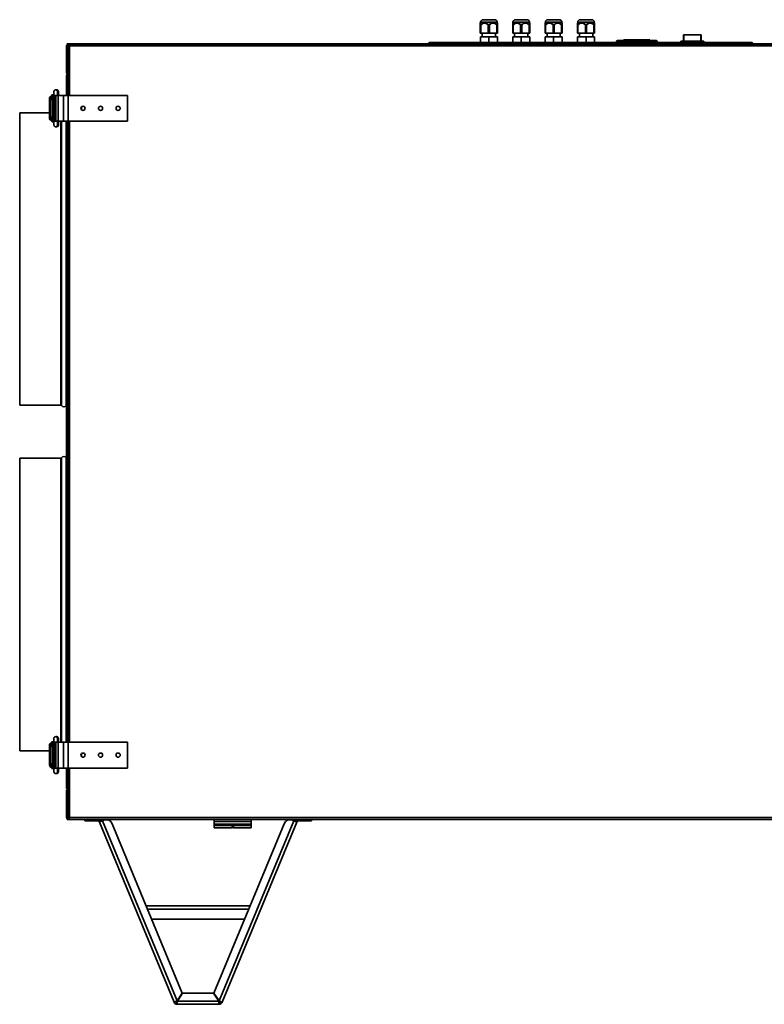
# Model space of a CAD drawing. Units: millimetres. Extents: x -433 to 5252, y -228 to 3135.
# Drawn here: x 944 to 1749, y 914 to 1980 of the extents above; entities that cross this region are included whole.
import ezdxf

# ---------------------------------------------------------------- set-up
doc = ezdxf.new("R2010")
doc.units = ezdxf.units.MM
doc.header["$LTSCALE"] = 10

msp = doc.modelspace()

# ---------------------------------------------------------------- linework, layer by layer
at = {"color": 7, "linetype": 'Continuous', "lineweight": 35}
for p, q in [((1442.4, 1976.9), (1442.1, 1976.2)), ((1442.7, 1974.2), (1442.1, 1974.2)), ((1442.1, 1965.4), (1442.1, 1974.2)), ((1442.4, 1977), (1442.4, 1976.9)), ((1460.3, 1976.9), (1442.4, 1976.9)), ((1442.7, 1974.2), (1442.7, 1965.4)), ((1457.5, 1979.8), (1445.2, 1979.8)), ((1452, 1974.2), (1450.7, 1974.2)), ((1450.7, 1965.4), (1450.7, 1974.2)), ((1452, 1974.2), (1452, 1965.4)), ((1460.7, 1974.2), (1460, 1974.2)), ((1460, 1965.4), (1460, 1974.2)), ((1460.3, 1976.9), (1460.3, 1977)), ((1460.7, 1976.2), (1460.3, 1976.9)), ((1460.7, 1974.2), (1460.7, 1965.4)), ((1477.4, 1976.9), (1477.1, 1976.2)), ((1477.7, 1974.2), (1477.1, 1974.2)), ((1477.1, 1965.4), (1477.1, 1974.2)), ((1477.4, 1977), (1477.4, 1976.9)), ((1495.3, 1976.9), (1477.4, 1976.9)), ((1477.7, 1974.2), (1477.7, 1965.4)), ((1492.5, 1979.8), (1480.2, 1979.8)), ((1485.7, 1965.4), (1485.7, 1974.2)), ((1487, 1974.2), (1485.7, 1974.2)), ((1487, 1974.2), (1487, 1965.4)), ((1495, 1965.4), (1495, 1974.2)), ((1495.7, 1974.2), (1495, 1974.2)), ((1495.3, 1976.9), (1495.3, 1977)), ((1495.7, 1976.2), (1495.3, 1976.9)), ((1495.7, 1974.2), (1495.7, 1965.4)), ((1512.4, 1976.9), (1512.1, 1976.2)), ((1512.7, 1974.2), (1512.1, 1974.2)), ((1512.1, 1965.4), (1512.1, 1974.2)), ((1512.4, 1977), (1512.4, 1976.9)), ((1530.3, 1976.9), (1512.4, 1976.9)), ((1512.7, 1974.2), (1512.7, 1965.4)), ((1527.5, 1979.8), (1515.2, 1979.8)), ((1522, 1974.2), (1520.7, 1974.2)), ((1520.7, 1965.4), (1520.7, 1974.2)), ((1522, 1974.2), (1522, 1965.4)), ((1530, 1965.4), (1530, 1974.2)), ((1530.7, 1974.2), (1530, 1974.2)), ((1530.3, 1976.9), (1530.3, 1977)), ((1530.7, 1976.2), (1530.3, 1976.9)), ((1530.7, 1974.2), (1530.7, 1965.4)), ((1547.4, 1976.9), (1547.1, 1976.2)), ((1547.7, 1974.2), (1547.1, 1974.2)), ((1547.1, 1965.4), (1547.1, 1974.2)), ((1547.4, 1977), (1547.4, 1976.9)), ((1565.3, 1976.9), (1547.4, 1976.9)), ((1547.7, 1974.2), (1547.7, 1965.4)), ((1562.5, 1979.8), (1550.2, 1979.8)), ((1555.7, 1965.4), (1555.7, 1974.2)), ((1557, 1974.2), (1555.7, 1974.2)), ((1557, 1974.2), (1557, 1965.4)), ((1565, 1965.4), (1565, 1974.2)), ((1565.7, 1974.2), (1565, 1974.2)), ((1565.3, 1976.9), (1565.3, 1977)), ((1565.7, 1976.2), (1565.3, 1976.9)), ((1565.7, 1974.2), (1565.7, 1965.4)), ((1442.7, 1965.4), (1442.1, 1965.4)), ((1442.2, 1961.1), (1442.2, 1955.2)), ((1442.2, 1961.1), (1451.4, 1961.1)), ((1450.7, 1965.4), (1442.7, 1965.4)), ((1444.2, 1965.4), (1444.2, 1961.1)), ((1452, 1965.4), (1450.7, 1965.4)), ((1451.4, 1961.1), (1451.4, 1955.2)), ((1451.4, 1961.1), (1460.5, 1961.1)), ((1460, 1965.4), (1452, 1965.4)), ((1458.6, 1961.1), (1458.6, 1965.4)), ((1460.7, 1965.4), (1460, 1965.4)), ((1460.5, 1961.1), (1460.5, 1955.2)), ((1477.7, 1965.4), (1477.1, 1965.4)), ((1477.2, 1961.1), (1477.2, 1955.2)), ((1477.2, 1961.1), (1486.4, 1961.1)), ((1485.7, 1965.4), (1477.7, 1965.4)), ((1479.2, 1965.4), (1479.2, 1961.1)), ((1487, 1965.4), (1485.7, 1965.4)), ((1486.4, 1961.1), (1486.4, 1955.2)), ((1486.4, 1961.1), (1495.5, 1961.1)), ((1495, 1965.4), (1487, 1965.4)), ((1493.6, 1961.1), (1493.6, 1965.4)), ((1495.7, 1965.4), (1495, 1965.4)), ((1495.5, 1961.1), (1495.5, 1955.2)), ((1512.7, 1965.4), (1512.1, 1965.4)), ((1512.2, 1961.1), (1512.2, 1955.2)), ((1512.2, 1961.1), (1521.4, 1961.1)), ((1520.7, 1965.4), (1512.7, 1965.4)), ((1514.2, 1965.4), (1514.2, 1961.1)), ((1522, 1965.4), (1520.7, 1965.4)), ((1521.4, 1961.1), (1521.4, 1955.2)), ((1521.4, 1961.1), (1530.5, 1961.1)), ((1530, 1965.4), (1522, 1965.4)), ((1528.6, 1961.1), (1528.6, 1965.4)), ((1530.7, 1965.4), (1530, 1965.4)), ((1530.5, 1961.1), (1530.5, 1955.2)), ((1547.7, 1965.4), (1547.1, 1965.4)), ((1547.2, 1961.1), (1547.2, 1955.2)), ((1547.2, 1961.1), (1556.4, 1961.1)), ((1555.7, 1965.4), (1547.7, 1965.4)), ((1549.2, 1965.4), (1549.2, 1961.1)), ((1557, 1965.4), (1555.7, 1965.4)), ((1556.4, 1961.1), (1556.4, 1955.2)), ((1556.4, 1961.1), (1565.5, 1961.1)), ((1565, 1965.4), (1557, 1965.4)), ((1563.6, 1961.1), (1563.6, 1965.4)), ((1565.7, 1965.4), (1565, 1965.4)), ((1565.5, 1961.1), (1565.5, 1955.2)), ((1661.9, 1963.2), (1661.9, 1963.2)), ((1680.7, 1963.4), (1662.1, 1963.4)), ((1662.1, 1963.3), (1680.7, 1963.3)), ((1680.9, 1963.2), (1680.9, 1963.2)), ((995.1, 1950.9), (994.4, 1950.9)), ((994.4, 1950.9), (994.4, 1922.9)), ((995.1, 1922.9), (995.1, 1950.9)), ((995.4, 1952.9), (995.4, 1953.6)), ((995.4, 1953.6), (998.4, 1953.6)), ((996.4, 1952.9), (995.4, 1952.9)), ((995.4, 1950.9), (995.4, 1922.9)), ((995.9, 1952.4), (995.9, 1897.9)), ((995.9, 1952.4), (996.6, 1952.4)), ((996.4, 1952.9), (996.4, 1952.8)), ((996.7, 1952.9), (996.4, 1952.9)), ((996.7, 1952.9), (996.9, 1952.9)), ((996.9, 1953.4), (996.9, 1952.7)), ((2171.9, 1953.4), (996.9, 1953.4)), ((2170.9, 1951.4), (997.9, 1951.4)), ((998.4, 1953.6), (998.4, 1953.4)), ((998.4, 1953.6), (2170.4, 1953.6)), ((1387.1, 1955.1), (1735.6, 1955.1)), ((1387.1, 1954.4), (1387.1, 1955.1)), ((1387.1, 1954.3), (1387.1, 1953.6)), ((1387.3, 1954.3), (1387.1, 1954.3)), ((1439.7, 1955.2), (1439.7, 1955.1)), ((1463.1, 1955.2), (1439.7, 1955.2)), ((1463.1, 1955.1), (1463.1, 1955.2)), ((1474.7, 1955.2), (1474.7, 1955.1)), ((1498.1, 1955.2), (1474.7, 1955.2)), ((1498.1, 1955.1), (1498.1, 1955.2)), ((1509.7, 1955.2), (1509.7, 1955.1)), ((1533.1, 1955.2), (1509.7, 1955.2)), ((1533.1, 1955.1), (1533.1, 1955.2)), ((1544.7, 1955.2), (1544.7, 1955.1)), ((1568.1, 1955.2), (1544.7, 1955.2)), ((1568.1, 1955.1), (1568.1, 1955.2)), ((1589.5, 1956.2), (1589.5, 1955.1)), ((1592.6, 1956.2), (1589.6, 1956.2)), ((1590.5, 1957.2), (1590.6, 1957.2)), ((1590.6, 1957.2), (1593.5, 1957.2)), ((1596.9, 1956.2), (1592.6, 1956.2)), ((1593.5, 1957.2), (1596.9, 1957.2)), ((1596.9, 1956.2), (1596.9, 1957.2)), ((1596.9, 1957.2), (1625.8, 1957.2)), ((1625.8, 1956.2), (1596.9, 1956.2)), ((1599.4, 1957.7), (1597.4, 1957.7)), ((1597.4, 1957.7), (1597.4, 1957.2)), ((1597.9, 1958.2), (1599.4, 1958.2)), ((1599.4, 1957.7), (1599.4, 1958.2)), ((1599.4, 1958.2), (1623.4, 1958.2)), ((1623.4, 1957.7), (1599.4, 1957.7)), ((1599.4, 1957.7), (1599.4, 1957.2)), ((1623.4, 1957.7), (1623.4, 1958.2)), ((1623.4, 1958.2), (1624.9, 1958.2)), ((1623.4, 1957.7), (1623.4, 1957.2)), ((1625.4, 1957.7), (1623.4, 1957.7)), ((1625.4, 1957.7), (1625.4, 1957.2)), ((1625.8, 1956.2), (1625.8, 1957.2)), ((1625.8, 1957.2), (1629.2, 1957.2)), ((1630.2, 1956.2), (1625.8, 1956.2)), ((1629.2, 1957.2), (1632.2, 1957.2)), ((1633.1, 1956.2), (1630.2, 1956.2)), ((1632.2, 1957.2), (1632.2, 1957.2)), ((1633.2, 1955.1), (1633.2, 1956.2)), ((1658.9, 1956.6), (1658.9, 1955.1)), ((1658.9, 1956.6), (1683.9, 1956.6)), ((1683.9, 1956.6), (1683.9, 1955.1)), ((1735.6, 1954.3), (1735.4, 1954.3)), ((1735.6, 1954.4), (1735.6, 1955.1)), ((1735.6, 1954.3), (1735.6, 1953.6)), ((994.4, 1922.9), (995.1, 1922.9)), ((994.4, 1919.9), (994.4, 1918.9)), ((994.4, 1919.9), (994.7, 1919.9)), ((994.4, 1897.9), (994.4, 1918.9)), ((995.4, 1922.9), (995.4, 1922.1)), ((995.4, 1921.2), (995.4, 1920.9)), ((995.9, 1920.9), (995.4, 1920.9)), ((995.4, 1920.9), (995.4, 1920.6)), ((995.4, 1919.7), (995.4, 1919.6)), ((977.6, 1896.9), (977.6, 1895.4)), ((977.6, 1896.9), (978.5, 1896.9)), ((978.5, 1896.9), (978.5, 1895.4)), ((980.8, 1896.9), (978.5, 1896.9)), ((978.8, 1898.2), (978.8, 1897.6)), ((980.8, 1898.4), (979, 1898.4)), ((980.8, 1897.4), (979, 1897.4)), ((980.8, 1897.9), (980.8, 1869.9)), ((981.3, 1897.9), (981.3, 1869.9)), ((983.2, 1897.9), (981.3, 1897.9)), ((983, 1903.9), (982.9, 1903.9)), ((983.8, 1903.9), (983, 1903.9)), ((983.2, 1897.9), (983.2, 1869.9)), ((985.4, 1897.9), (983.2, 1897.9)), ((985.4, 1897.9), (985.4, 1869.9)), ((991.4, 1897.9), (985.4, 1897.9)), ((991.4, 1897.9), (991.4, 1869.9)), ((996.5, 1897.9), (991.4, 1897.9)), ((996.5, 1897.9), (996.5, 1869.9)), ((1060.4, 1897.9), (996.5, 1897.9)), ((1060.4, 1897.9), (1060.4, 1869.9)), ((976.2, 1894.9), (976.2, 1872.9)), ((977.4, 1894.9), (977.4, 1893.4)), ((978.4, 1894.9), (977.4, 1894.9)), ((977.4, 1893.4), (978.4, 1893.4)), ((978.5, 1895.4), (977.6, 1895.4)), ((977.7, 1893.4), (977.7, 1874.4)), ((978.4, 1894.9), (978.4, 1893.4)), ((978.4, 1894.9), (980.8, 1894.9)), ((978.4, 1893.4), (980.8, 1893.4)), ((980.8, 1895.4), (978.5, 1895.4)), ((979.8, 1895.4), (979.8, 1894.9)), ((979.8, 1893.4), (979.8, 1874.4)), ((976.2, 1879.1), (944, 1879.1)), ((944, 1879.1), (944, 1562.7)), ((1010.9, 1885.6), (1010.9, 1882.2)), ((977.4, 1874.4), (977.4, 1872.9)), ((978.4, 1874.4), (977.4, 1874.4)), ((978.4, 1872.9), (977.4, 1872.9)), ((977.6, 1872.4), (977.6, 1870.9)), ((977.6, 1872.4), (978.5, 1872.4)), ((978.5, 1870.9), (977.6, 1870.9)), ((978.4, 1872.9), (978.4, 1874.4)), ((980.8, 1874.4), (978.4, 1874.4)), ((980.8, 1872.9), (978.4, 1872.9)), ((978.5, 1872.4), (978.5, 1870.9)), ((978.5, 1872.4), (980.8, 1872.4)), ((978.5, 1870.9), (980.8, 1870.9)), ((978.8, 1870.2), (978.8, 1869.6)), ((980.8, 1870.4), (979, 1870.4)), ((980.8, 1869.4), (979, 1869.4)), ((979.8, 1872.9), (979.8, 1872.4)), ((983.2, 1869.9), (981.3, 1869.9)), ((985.4, 1869.9), (983.2, 1869.9)), ((991.4, 1869.9), (985.4, 1869.9)), ((996.5, 1869.9), (991.4, 1869.9)), ((994.4, 1197.9), (994.4, 1869.9)), ((995.9, 1869.9), (995.9, 1197.9)), ((1060.4, 1869.9), (996.5, 1869.9)), ((983, 1863.9), (982.9, 1863.9)), ((983, 1863.9), (983.8, 1863.9)), ((983.9, 1863.9), (983.8, 1863.9)), ((944, 1562.7), (988.4, 1562.7)), ((988.4, 1505.1), (944, 1505.1)), ((944, 1505.1), (944, 1188.7)), ((976.2, 1194.9), (976.2, 1172.9)), ((977.4, 1194.9), (977.4, 1193.4)), ((978.4, 1194.9), (977.4, 1194.9)), ((977.6, 1196.9), (977.6, 1195.4)), ((977.6, 1196.9), (978.5, 1196.9)), ((978.5, 1195.4), (977.6, 1195.4)), ((978.4, 1194.9), (978.4, 1193.4)), ((978.4, 1194.9), (980.8, 1194.9)), ((978.5, 1196.9), (978.5, 1195.4)), ((980.8, 1196.9), (978.5, 1196.9)), ((980.8, 1195.4), (978.5, 1195.4)), ((978.8, 1198.2), (978.8, 1197.6)), ((980.8, 1198.4), (979, 1198.4)), ((980.8, 1197.4), (979, 1197.4)), ((979.8, 1195.4), (979.8, 1194.9)), ((980.8, 1197.9), (980.8, 1169.9)), ((981.3, 1197.9), (981.3, 1169.9)), ((983.2, 1197.9), (981.3, 1197.9)), ((983, 1203.9), (982.9, 1203.9)), ((983.8, 1203.9), (983, 1203.9)), ((983.2, 1197.9), (983.2, 1169.9)), ((985.4, 1197.9), (983.2, 1197.9)), ((985.4, 1197.9), (985.4, 1169.9)), ((991.4, 1197.9), (985.4, 1197.9)), ((991.4, 1197.9), (991.4, 1169.9)), ((996.5, 1197.9), (991.4, 1197.9)), ((996.5, 1197.9), (996.5, 1169.9)), ((1060.4, 1197.9), (996.5, 1197.9)), ((1060.4, 1197.9), (1060.4, 1169.9)), ((944, 1188.7), (976.2, 1188.7)), ((977.4, 1193.4), (978.4, 1193.4)), ((977.7, 1193.4), (977.7, 1174.4)), ((978.4, 1193.4), (980.8, 1193.4)), ((979.8, 1193.4), (979.8, 1174.4)), ((1010.9, 1185.6), (1010.9, 1182.2)), ((977.4, 1174.4), (977.4, 1172.9)), ((978.4, 1174.4), (977.4, 1174.4)), ((978.4, 1172.9), (977.4, 1172.9)), ((977.6, 1172.4), (977.6, 1170.9)), ((977.6, 1172.4), (978.5, 1172.4)), ((978.4, 1172.9), (978.4, 1174.4)), ((980.8, 1174.4), (978.4, 1174.4)), ((980.8, 1172.9), (978.4, 1172.9)), ((978.5, 1172.4), (978.5, 1170.9)), ((978.5, 1172.4), (980.8, 1172.4)), ((979.8, 1172.9), (979.8, 1172.4)), ((978.5, 1170.9), (977.6, 1170.9)), ((978.5, 1170.9), (980.8, 1170.9)), ((978.8, 1170.2), (978.8, 1169.6)), ((980.8, 1170.4), (979, 1170.4)), ((980.8, 1169.4), (979, 1169.4)), ((983.2, 1169.9), (981.3, 1169.9)), ((983, 1163.9), (982.9, 1163.9)), ((983, 1163.9), (983.8, 1163.9)), ((985.4, 1169.9), (983.2, 1169.9)), ((983.9, 1163.9), (983.8, 1163.9)), ((991.4, 1169.9), (985.4, 1169.9)), ((996.5, 1169.9), (991.4, 1169.9)), ((994.4, 1148.9), (994.4, 1169.9)), ((995.9, 1169.9), (995.9, 1115.4)), ((1060.4, 1169.9), (996.5, 1169.9)), ((994.4, 1148.9), (994.4, 1147.9)), ((994.4, 1147.9), (994.7, 1147.9)), ((994.4, 1144.9), (995.1, 1144.9)), ((994.4, 1144.9), (994.4, 1116.9)), ((995.1, 1144.9), (995.1, 1116.9)), ((995.4, 1148.2), (995.4, 1148.1)), ((995.4, 1146.9), (995.4, 1147.2)), ((995.4, 1146.9), (995.4, 1146.6)), ((995.4, 1146.9), (995.9, 1146.9)), ((995.4, 1145.7), (995.4, 1145)), ((995.4, 1144.9), (995.4, 1116.9)), ((995.1, 1116.9), (994.4, 1116.9)), ((995.4, 1114.2), (995.4, 1114.9)), ((995.4, 1114.9), (996.4, 1114.9)), ((998.4, 1114.2), (995.4, 1114.2)), ((995.9, 1115.4), (996.6, 1115.4)), ((996.4, 1114.9), (996.7, 1114.9)), ((996.7, 1114.9), (996.9, 1114.9)), ((996.9, 1114.4), (996.9, 1115.1)), ((996.9, 1114.4), (2171.9, 1114.4)), ((997.9, 1116.4), (2170.9, 1116.4)), ((998.4, 1114.4), (998.4, 1114.2)), ((998.4, 1114.2), (1154.4, 1114.2)), ((1014.4, 1112.7), (1014.4, 1114.2)), ((1021.4, 1112.7), (1014.4, 1112.7)), ((1021.4, 1114.2), (1021.4, 1112.7)), ((1028.3, 1112.7), (1021.4, 1112.7)), ((1028.3, 1114.2), (1028.3, 1112.7)), ((1111, 916.4), (1030.2, 1111.5)), ((1034.8, 1113.4), (1033.4, 1112.8)), ((1114.1, 917.9), (1033.4, 1112.8)), ((1119.8, 926.4), (1043.9, 1109.6)), ((1229.8, 1109.6), (1153.9, 926.4)), ((1154.4, 1112), (1154.4, 1114.2)), ((1154.4, 1114.2), (1194.4, 1114.2)), ((1154.4, 1109.2), (1154.4, 1112)), ((1154.4, 1112), (1194.4, 1112)), ((1154.4, 1109.2), (1154.4, 1108.7)), ((1154.4, 1109.2), (1194.4, 1109.2)), ((1173.8, 1108.7), (1154.4, 1108.7)), ((1154.4, 1108.7), (1154.4, 1107.7)), ((1240.3, 1112.8), (1159.6, 917.9)), ((1243.6, 1111.5), (1162.8, 916.4)), ((1173.8, 1109.2), (1173.8, 1108.7)), ((1173.8, 1108.7), (1173.8, 1107.7)), ((1175, 1107.7), (1175, 1109.2)), ((1194.4, 1114.2), (1974.4, 1114.2)), ((1194.4, 1112), (1194.4, 1114.2)), ((1194.4, 1109.2), (1194.4, 1112)), ((1194.4, 1107.7), (1194.4, 1109.2)), ((1240.3, 1112.8), (1239, 1113.4)), ((1245.4, 1112.7), (1245.4, 1114.2)), ((1252.4, 1112.7), (1245.4, 1112.7)), ((1252.4, 1112.7), (1252.4, 1114.2)), ((1259.4, 1112.7), (1252.4, 1112.7)), ((1259.4, 1114.2), (1259.4, 1112.7)), ((1154.4, 1107.7), (1154.4, 1105.2)), ((1173.8, 1107.7), (1154.4, 1107.7)), ((1173.8, 1105.2), (1154.4, 1105.2)), ((1173.8, 1107.7), (1173.8, 1105.2)), ((1173.8, 1105.7), (1175, 1105.7)), ((1175, 1107.7), (1194.4, 1107.7)), ((1175, 1105.2), (1175, 1107.7)), ((1175, 1105.2), (1194.4, 1105.2)), ((1194.4, 1105.2), (1194.4, 1107.7)), ((1080.7, 1020.7), (1193, 1020.7)), ((1086.7, 1006.3), (1187, 1006.3)), ((1112.4, 917), (1111, 916.4)), ((1119.8, 926.4), (1114.1, 917.9)), ((1114.5, 917.7), (1120.1, 926.2)), ((1159.3, 917.7), (1114.5, 917.7)), ((1153.6, 926.2), (1120.1, 926.2)), ((1153.6, 926.2), (1159.3, 917.7)), ((1159.6, 917.9), (1153.9, 926.4)), ((1161.4, 917), (1162.8, 916.4)), ((1114.2, 915.7), (1114.2, 914.2)), ((1159.5, 914.2), (1114.2, 914.2)), ((1159.5, 915.7), (1159.5, 914.2))]:
    msp.add_line(p, q, dxfattribs=at)
at = {"color": 1, "linetype": 'Continuous', "lineweight": 35}
for p, q in [((1460.3, 1977), (1442.4, 1977)), ((1495.3, 1977), (1477.4, 1977)), ((1530.3, 1977), (1512.4, 1977)), ((1565.3, 1977), (1547.4, 1977)), ((1662.1, 1963.4), (1662.1, 1963.3)), ((1680.7, 1963.3), (1680.7, 1963.4)), ((995.9, 1950.9), (995.4, 1950.9)), ((997.9, 1951.4), (997.9, 1897.9)), ((1589.6, 1956.2), (1589.5, 1956.2)), ((1589.6, 1956.2), (1589.6, 1955.1)), ((1592.6, 1956.2), (1592.6, 1955.1)), ((1596.9, 1956.2), (1596.9, 1955.1)), ((1625.8, 1956.2), (1625.8, 1955.1)), ((1630.2, 1956.2), (1630.2, 1955.1)), ((1633.1, 1956.2), (1633.1, 1955.1)), ((1633.2, 1956.2), (1633.1, 1956.2)), ((995.4, 1922.9), (995.9, 1922.9)), ((980.8, 1898.2), (978.8, 1898.2)), ((980.8, 1897.6), (978.8, 1897.6)), ((981.3, 1897.9), (980.8, 1897.9)), ((976.2, 1872.9), (977.4, 1872.9)), ((980.8, 1870.2), (978.8, 1870.2)), ((980.8, 1869.6), (978.8, 1869.6)), ((981.3, 1869.9), (980.8, 1869.9)), ((988.4, 1869.9), (988.4, 1562.7)), ((989.3, 1869.9), (989.3, 1562.2)), ((994.1, 1869.9), (994.1, 1562.2)), ((997.9, 1869.9), (997.9, 1197.9)), ((988.4, 1505.1), (988.4, 1197.9)), ((989.3, 1505.7), (989.3, 1197.9)), ((994.1, 1505.7), (994.1, 1197.9)), ((980.8, 1198.2), (978.8, 1198.2)), ((980.8, 1197.6), (978.8, 1197.6)), ((981.3, 1197.9), (980.8, 1197.9)), ((976.2, 1172.9), (977.4, 1172.9)), ((980.8, 1170.2), (978.8, 1170.2)), ((980.8, 1169.6), (978.8, 1169.6)), ((981.3, 1169.9), (980.8, 1169.9)), ((997.9, 1169.9), (997.9, 1116.4)), ((995.4, 1144.9), (995.9, 1144.9)), ((995.4, 1116.9), (995.9, 1116.9)), ((1082.2, 1017.2), (1191.6, 1017.2))]:
    msp.add_line(p, q, dxfattribs=at)
at = {"color": 7, "linetype": 'Continuous', "lineweight": 35, "flags": 128}
for points in [[(1387.3, 1954.4), (1387.3, 1954.4)], [(1387.3, 1954.4), (1387.3, 1954.4)], [(1735.4, 1954.4), (1735.4, 1954.4)], [(1735.4, 1954.4), (1735.4, 1954.4)]]:
    msp.add_lwpolyline(points, dxfattribs=at)
at = {"color": 7, "linetype": 'Continuous', "lineweight": 35}
for centre in [(1012.4, 1883.9), (1031.4, 1883.9), (1050.4, 1883.9), (1012.4, 1183.9), (1031.4, 1183.9), (1050.4, 1183.9)]:
    msp.add_circle(centre, 2.25, dxfattribs=at)
for centre, radius, start, end in [((1445.2, 1977), 2.8, 90, 180), ((1457.5, 1977), 2.8, 0, 90), ((1480.2, 1977), 2.8, 90, 180), ((1492.5, 1977), 2.8, 0, 90), ((1515.2, 1977), 2.8, 90, 180), ((1527.5, 1977), 2.8, 0, 90), ((1550.2, 1977), 2.8, 90, 180), ((1562.5, 1977), 2.8, 0, 90), ((1662.1, 1963.2), 0.2, 90, 180), ((1662, 1963.1), 0.178, 81.8847, 168.44), ((1680.7, 1963.2), 0.2, 0, 90), ((1680.7, 1963.1), 0.178, 11.56, 98.1153), ((1590.5, 1956.2), 1, 90, 180), ((1590.6, 1956.2), 0.987, 90.7776, 180.7571), ((1593.5, 1956.2), 0.987, 90.7776, 180.7571), ((1597.9, 1957.7), 0.5, 90, 180), ((1624.9, 1957.7), 0.5, 0, 90), ((1629.2, 1956.2), 0.987, 359.2429, 89.2224), ((1632.2, 1956.2), 1, 0, 90), ((1632.1, 1956.2), 0.987, 359.2429, 89.2224), ((978.2, 1894.9), 2, 107.9349, 180.0302), ((979, 1898.2), 0.2, 90, 180), ((979, 1897.6), 0.2, 180, 270), ((979.3, 1896.9), 0.5, 0, 90), ((978.2, 1894.9), 0.5, 90.0535, 180.0534), ((978.2, 1872.9), 2, 179.9584, 252.0765), ((978.2, 1872.9), 0.5, 179.9466, 269.9465), ((979, 1870.2), 0.2, 90, 180), ((979, 1869.6), 0.2, 180, 270), ((979.3, 1870.9), 0.5, 270, 0), ((988.4, 1561.7), 1, 27.3522, 90), ((991.7, 1563.4), 2.7, 207.3522, 332.6478), ((995, 1561.7), 1, 125.8974, 152.6478), ((988.4, 1506.1), 1, 270, 332.6478), ((991.7, 1504.4), 2.7, 27.3522, 152.6478), ((995, 1506.1), 1, 207.3522, 234.1026), ((978.2, 1194.9), 2, 107.9349, 180.0302), ((978.2, 1194.9), 0.5, 90.0535, 180.0534), ((979, 1198.2), 0.2, 90, 180), ((979, 1197.6), 0.2, 180, 270), ((979.3, 1196.9), 0.5, 0, 90), ((978.2, 1172.9), 2, 179.9584, 252.0765), ((978.2, 1172.9), 0.5, 179.9466, 269.9465), ((979, 1170.2), 0.2, 90, 180), ((979, 1169.6), 0.2, 180, 270), ((979.3, 1170.9), 0.5, 270, 0), ((1037.5, 1106.9), 7, 22.5, 112.5), ((1236.3, 1106.9), 7, 67.5, 157.5), ((1114.2, 917.7), 2, 202.5, 270), ((1159.5, 917.7), 2, 270, 337.5), ((1114.2, 917.7), 3.5, 202.5, 270), ((1159.5, 917.7), 3.5, 270, 337.5)]:
    msp.add_arc(centre, radius, start, end, dxfattribs=at)
at = {"color": 1, "linetype": 'Continuous', "lineweight": 35}
for centre, start, end in [((983, 1901.9), 348.4749, 89.9824), ((983.8, 1901.9), 301.8785, 89.9761), ((983, 1865.9), 270.0175, 11.0119), ((983.8, 1865.9), 272.741, 58.1563), ((983, 1201.9), 348.4749, 89.9824), ((983.8, 1201.9), 301.8785, 89.9761), ((983, 1165.9), 270.0175, 11.0119), ((983.8, 1165.9), 272.741, 58.1563)]:
    msp.add_arc(centre, 2, start, end, dxfattribs=at)
at = {"color": 7, "linetype": 'Continuous', "lineweight": 35}
for points, knots in [([(1442.1, 1974.2), (1442.1, 1974.4), (1442.1, 1975.2), (1442.1, 1976.1), (1442.1, 1976.2), (1442.1, 1976.2)], [0, 0, 0, 0, 0.25061, 0.679345, 1, 1, 1, 1]), ([(1450.7, 1974.2), (1450, 1974.8), (1448.9, 1975.8), (1447.1, 1976.3), (1445.4, 1976.1), (1443.9, 1975.3), (1443.1, 1974.5), (1442.7, 1974.2)], [0, 0, 0, 0, 0.290101, 0.461407, 0.633569, 0.854028, 1, 1, 1, 1]), ([(1460, 1974.2), (1459.3, 1974.8), (1458.2, 1975.8), (1456.4, 1976.3), (1454.7, 1976.1), (1453.2, 1975.3), (1452.4, 1974.5), (1452, 1974.2)], [0, 0, 0, 0, 0.290101, 0.461407, 0.633569, 0.854028, 1, 1, 1, 1]), ([(1460.7, 1976.2), (1460.7, 1976.2), (1460.7, 1976.1), (1460.7, 1975.2), (1460.7, 1974.4), (1460.7, 1974.2)], [0, 0, 0, 0, 0.320655, 0.74939, 1, 1, 1, 1]), ([(1477.1, 1974.2), (1477.1, 1974.3), (1477.1, 1975.1), (1477.1, 1975.9), (1477.1, 1976.3), (1477.1, 1976.2), (1477.1, 1976.2)], [0, 0, 0, 0, 0.16274, 0.656679, 0.989769, 1, 1, 1, 1]), ([(1485.7, 1974.2), (1485, 1974.8), (1483.9, 1975.8), (1482.1, 1976.3), (1480.4, 1976.1), (1478.9, 1975.3), (1478.1, 1974.5), (1477.7, 1974.2)], [0, 0, 0, 0, 0.290101, 0.461407, 0.633569, 0.854028, 1, 1, 1, 1]), ([(1495, 1974.2), (1494.3, 1974.8), (1493.2, 1975.8), (1491.4, 1976.3), (1489.7, 1976.1), (1488.2, 1975.3), (1487.4, 1974.5), (1487, 1974.2)], [0, 0, 0, 0, 0.290101, 0.461407, 0.633569, 0.854028, 1, 1, 1, 1]), ([(1495.7, 1976.2), (1495.7, 1976.2), (1495.7, 1976.3), (1495.7, 1975.9), (1495.7, 1975.1), (1495.7, 1974.3), (1495.7, 1974.2)], [0, 0, 0, 0, 0.010231, 0.343321, 0.83726, 1, 1, 1, 1]), ([(1512.1, 1974.2), (1512.1, 1974.4), (1512.1, 1975.2), (1512.1, 1976.1), (1512.1, 1976.2), (1512.1, 1976.2)], [0, 0, 0, 0, 0.25061, 0.679345, 1, 1, 1, 1]), ([(1520.7, 1974.2), (1520, 1974.8), (1518.9, 1975.8), (1517.1, 1976.3), (1515.4, 1976.1), (1513.9, 1975.3), (1513.1, 1974.5), (1512.7, 1974.2)], [0, 0, 0, 0, 0.290101, 0.461407, 0.633569, 0.854028, 1, 1, 1, 1]), ([(1530, 1974.2), (1529.3, 1974.8), (1528.2, 1975.8), (1526.4, 1976.3), (1524.7, 1976.1), (1523.2, 1975.3), (1522.4, 1974.5), (1522, 1974.2)], [0, 0, 0, 0, 0.290101, 0.461407, 0.633569, 0.854028, 1, 1, 1, 1]), ([(1530.7, 1976.2), (1530.7, 1976.2), (1530.7, 1976.1), (1530.7, 1975.2), (1530.7, 1974.4), (1530.7, 1974.2)], [0, 0, 0, 0, 0.320655, 0.74939, 1, 1, 1, 1]), ([(1547.1, 1974.2), (1547.1, 1974.3), (1547.1, 1975.1), (1547.1, 1975.9), (1547.1, 1976.3), (1547.1, 1976.2), (1547.1, 1976.2)], [0, 0, 0, 0, 0.1627403, 0.6566791, 0.9897693, 1, 1, 1, 1]), ([(1555.7, 1974.2), (1555, 1974.8), (1553.9, 1975.8), (1552.1, 1976.3), (1550.4, 1976.1), (1548.9, 1975.3), (1548.1, 1974.5), (1547.7, 1974.2)], [0, 0, 0, 0, 0.290101, 0.461407, 0.633569, 0.854028, 1, 1, 1, 1]), ([(1565, 1974.2), (1564.3, 1974.8), (1563.2, 1975.8), (1561.4, 1976.3), (1559.7, 1976.1), (1558.2, 1975.3), (1557.4, 1974.5), (1557, 1974.2)], [0, 0, 0, 0, 0.290101, 0.461407, 0.633569, 0.854028, 1, 1, 1, 1]), ([(1565.7, 1976.2), (1565.7, 1976.2), (1565.7, 1976.3), (1565.7, 1975.9), (1565.7, 1975.1), (1565.7, 1974.3), (1565.7, 1974.2)], [0, 0, 0, 0, 0.010231, 0.343321, 0.83726, 1, 1, 1, 1]), ([(1661.9, 1956.6), (1661.9, 1956.8), (1661.9, 1957.7), (1661.9, 1959.2), (1661.9, 1961.2), (1661.9, 1962.5), (1661.9, 1963.2)], [0, 0, 0, 0, 0.056552, 0.348516, 0.638648, 1, 1, 1, 1]), ([(1680.9, 1963.2), (1680.9, 1962.5), (1680.9, 1961.2), (1680.9, 1959.2), (1680.9, 1957.7), (1680.9, 1956.8), (1680.9, 1956.6)], [0, 0, 0, 0, 0.361352, 0.651484, 0.943448, 1, 1, 1, 1]), ([(996.4, 1952.9), (996.2, 1952.9), (995.7, 1952.9), (995.1, 1952.5), (994.6, 1951.9), (994.4, 1951.4), (994.4, 1951), (994.4, 1950.9)], [0, 0, 0, 0, 0.210982, 0.443397, 0.675835, 0.908273, 1, 1, 1, 1]), ([(995.9, 1952.1), (995.9, 1952.1), (995.7, 1952.1), (995.4, 1951.8), (995.1, 1951.4), (995.1, 1951.1), (995.1, 1950.9)], [0, 0, 0, 0, 0.0042699, 0.3447932, 0.6853182, 1, 1, 1, 1]), ([(995.4, 1950.9), (995.4, 1951.1), (995.6, 1951.6), (995.8, 1951.9), (995.9, 1952.1)], [0, 0, 0, 0, 0.509763, 1, 1, 1, 1]), ([(995.9, 1952.4), (995.9, 1952.4), (995.9, 1952.2), (996.3, 1952), (996.9, 1951.8), (997.4, 1951.6), (997.8, 1951.5), (997.9, 1951.4)], [0, 0, 0, 0, 0.2175777, 0.4432951, 0.6690182, 0.894741, 1, 1, 1, 1]), ([(996.1, 1952.4), (996.1, 1952.5), (996.3, 1952.8), (996.5, 1952.9), (996.6, 1952.9), (996.7, 1952.9)], [0, 0, 0, 0, 0.2619949, 0.7911712, 1, 1, 1, 1]), ([(996.6, 1952.4), (996.6, 1952.4), (996.6, 1952.2), (996.9, 1951.9), (997.3, 1951.7), (997.7, 1951.5), (997.8, 1951.4), (997.9, 1951.4)], [0, 0, 0, 0, 0.239979, 0.48007, 0.720161, 0.960253, 1, 1, 1, 1]), ([(997.9, 1951.4), (997.8, 1951.6), (997.6, 1952.1), (997.4, 1952.7), (997.2, 1953.2), (997, 1953.4), (996.9, 1953.4), (996.9, 1953.4)], [0, 0, 0, 0, 0.217578, 0.443295, 0.669018, 0.894741, 1, 1, 1, 1]), ([(997.9, 1951.4), (997.8, 1951.6), (997.6, 1951.9), (997.4, 1952.3), (997.1, 1952.6), (997, 1952.7), (996.9, 1952.7), (996.9, 1952.7)], [0, 0, 0, 0, 0.239979, 0.48007, 0.720161, 0.960253, 1, 1, 1, 1]), ([(994.4, 1922.9), (994.4, 1922.7), (994.4, 1922.2), (994.8, 1921.6), (995.3, 1921.2), (995.7, 1921.1), (995.9, 1921)], [0, 0, 0, 0, 0.260141, 0.530015, 0.799895, 1, 1, 1, 1]), ([(995.9, 1920.8), (995.8, 1920.8), (995.5, 1920.8), (995.1, 1920.5), (994.6, 1919.9), (994.4, 1919.4), (994.4, 1919), (994.4, 1918.9)], [0, 0, 0, 0, 0.066014, 0.335455, 0.604903, 0.874351, 1, 1, 1, 1]), ([(994.4, 1919.9), (994.4, 1919.9), (994.4, 1919.8), (994.5, 1919.7), (994.6, 1919.7)], [0, 0, 0, 0, 0.842263, 1, 1, 1, 1]), ([(994.4, 1918.9), (994.4, 1919), (994.4, 1919.1), (994.8, 1919.4), (995.3, 1919.6), (995.7, 1919.7), (995.9, 1919.8)], [0, 0, 0, 0, 0.257126, 0.523872, 0.790625, 1, 1, 1, 1]), ([(995.1, 1922.9), (995.1, 1922.8), (995.1, 1922.4), (995.4, 1922), (995.6, 1921.9), (995.7, 1921.8)], [0, 0, 0, 0, 0.354835, 0.709836, 1, 1, 1, 1]), ([(995.9, 1920.1), (995.9, 1920.1), (995.7, 1920.1), (995.5, 1919.9), (995.3, 1919.6), (995.2, 1919.5)], [0, 0, 0, 0, 0.055435, 0.568155, 1, 1, 1, 1]), ([(995.9, 1921.5), (995.8, 1921.6), (995.7, 1921.9), (995.5, 1922.5), (995.4, 1922.8), (995.4, 1922.9)], [0, 0, 0, 0, 0.349213, 0.793036, 1, 1, 1, 1]), ([(995.6, 1920.7), (995.6, 1920.8), (995.5, 1920.9), (995.4, 1920.9), (995.4, 1920.9)], [0, 0, 0, 0, 0.568124, 1, 1, 1, 1]), ([(995.9, 1919.8), (995.9, 1919.8), (995.8, 1919.9), (995.8, 1920), (995.7, 1920)], [0, 0, 0, 0, 0.089516, 1, 1, 1, 1]), ([(983, 1903.9), (982.7, 1903.9), (982.3, 1903.8), (981.7, 1903.5), (981.4, 1903.2), (981.2, 1902.8), (981, 1902.5), (981, 1902.3), (981, 1902.1), (980.9, 1901.8), (980.9, 1901.4), (980.9, 1900.6), (980.9, 1899.6), (980.8, 1898.7), (980.8, 1898.1), (980.8, 1897.9)], [0, 0, 0, 0, 0.086514, 0.15369, 0.209994, 0.257943, 0.297235, 0.327797, 0.360013, 0.417543, 0.547884, 0.67476, 0.808197, 0.939067, 1, 1, 1, 1]), ([(984.5, 1903.8), (984.4, 1903.8), (984.1, 1903.9), (983.9, 1903.9), (983.8, 1903.9)], [0, 0, 0, 0, 0.673478, 1, 1, 1, 1]), ([(986, 1897.9), (986, 1898.1), (986, 1898.7), (986, 1899.6), (985.9, 1900.6), (985.9, 1901.4), (985.9, 1901.9), (985.8, 1902.2), (985.7, 1902.6), (985.6, 1902.9), (985.3, 1903.4), (984.9, 1903.7), (984.6, 1903.8), (984.5, 1903.8)], [0, 0, 0, 0, 0.073411, 0.214336, 0.356035, 0.499228, 0.647961, 0.72915, 0.768914, 0.823165, 0.888776, 0.968958, 1, 1, 1, 1]), ([(984.8, 1897.9), (984.8, 1898.1), (984.8, 1898.7), (984.9, 1899.6), (984.9, 1900.5), (984.9, 1901.2), (984.9, 1901.5), (984.9, 1901.5), (984.9, 1901.6)], [0, 0, 0, 0, 0.111779, 0.325998, 0.539793, 0.750764, 0.914024, 1, 1, 1, 1]), ([(980.8, 1869.9), (980.8, 1869.7), (980.8, 1869.1), (980.9, 1868.2), (980.9, 1867.2), (980.9, 1866.4), (980.9, 1866), (981, 1865.6), (981.1, 1865.3), (981.2, 1864.9), (981.6, 1864.5), (982.1, 1864.1), (982.6, 1863.9), (982.9, 1863.9), (983, 1863.9)], [0, 0, 0, 0, 0.06768, 0.197604, 0.32824, 0.460256, 0.597377, 0.672228, 0.708888, 0.758904, 0.819393, 0.893316, 0.97451, 1, 1, 1, 1]), ([(983.8, 1863.9), (984.1, 1863.9), (984.5, 1864), (985.1, 1864.3), (985.4, 1864.7), (985.6, 1865), (985.8, 1865.3), (985.8, 1865.6), (985.8, 1865.7), (985.9, 1866), (985.9, 1866.5), (985.9, 1867.3), (986, 1868.2), (986, 1869.2), (986, 1869.7), (986, 1869.9)], [0, 0, 0, 0, 0.086514, 0.15369, 0.209994, 0.257943, 0.297235, 0.327797, 0.360013, 0.417543, 0.547884, 0.67476, 0.808197, 0.939067, 1, 1, 1, 1]), ([(984.9, 1866.3), (984.9, 1866.3), (984.9, 1866.3), (984.9, 1866.5), (984.9, 1866.9), (984.9, 1867.6), (984.9, 1868.5), (984.8, 1869.3), (984.8, 1869.8), (984.8, 1869.9)], [0, 0, 0, 0, 0.04917, 0.156536, 0.322131, 0.517734, 0.726611, 0.939807, 1, 1, 1, 1]), ([(983, 1203.9), (982.7, 1203.9), (982.3, 1203.8), (981.7, 1203.5), (981.4, 1203.2), (981.2, 1202.8), (981, 1202.5), (981, 1202.3), (981, 1202.1), (980.9, 1201.8), (980.9, 1201.4), (980.9, 1200.6), (980.9, 1199.6), (980.8, 1198.7), (980.8, 1198.1), (980.8, 1197.9)], [0, 0, 0, 0, 0.086514, 0.15369, 0.209994, 0.257943, 0.297235, 0.327797, 0.360013, 0.417543, 0.547884, 0.67476, 0.808197, 0.939067, 1, 1, 1, 1]), ([(984.5, 1203.8), (984.4, 1203.8), (984.1, 1203.9), (983.9, 1203.9), (983.8, 1203.9)], [0, 0, 0, 0, 0.673478, 1, 1, 1, 1]), ([(986, 1197.9), (986, 1198.1), (986, 1198.7), (986, 1199.6), (985.9, 1200.6), (985.9, 1201.4), (985.9, 1201.9), (985.8, 1202.2), (985.7, 1202.6), (985.6, 1202.9), (985.3, 1203.4), (984.9, 1203.7), (984.6, 1203.8), (984.5, 1203.8)], [0, 0, 0, 0, 0.073411, 0.214336, 0.356035, 0.499228, 0.647961, 0.72915, 0.768914, 0.823165, 0.888776, 0.968958, 1, 1, 1, 1]), ([(984.8, 1197.9), (984.8, 1198.1), (984.8, 1198.7), (984.9, 1199.6), (984.9, 1200.5), (984.9, 1201.2), (984.9, 1201.5), (984.9, 1201.5), (984.9, 1201.6)], [0, 0, 0, 0, 0.111779, 0.325998, 0.539793, 0.750764, 0.914024, 1, 1, 1, 1]), ([(980.8, 1169.9), (980.8, 1169.7), (980.8, 1169.1), (980.9, 1168.2), (980.9, 1167.2), (980.9, 1166.4), (980.9, 1166), (981, 1165.6), (981.1, 1165.3), (981.2, 1164.9), (981.6, 1164.5), (982.1, 1164.1), (982.6, 1163.9), (982.9, 1163.9), (983, 1163.9)], [0, 0, 0, 0, 0.06768, 0.197604, 0.32824, 0.460256, 0.597377, 0.672228, 0.708888, 0.758904, 0.819393, 0.893316, 0.97451, 1, 1, 1, 1]), ([(983.8, 1163.9), (984.1, 1163.9), (984.5, 1164), (985.1, 1164.3), (985.4, 1164.7), (985.6, 1165), (985.8, 1165.3), (985.8, 1165.6), (985.8, 1165.7), (985.9, 1166), (985.9, 1166.5), (985.9, 1167.3), (986, 1168.2), (986, 1169.2), (986, 1169.7), (986, 1169.9)], [0, 0, 0, 0, 0.086514, 0.15369, 0.209994, 0.257943, 0.297235, 0.327797, 0.360013, 0.417543, 0.547884, 0.67476, 0.808197, 0.939067, 1, 1, 1, 1]), ([(984.9, 1166.3), (984.9, 1166.3), (984.9, 1166.3), (984.9, 1166.5), (984.9, 1166.9), (984.9, 1167.6), (984.9, 1168.5), (984.8, 1169.3), (984.8, 1169.8), (984.8, 1169.9)], [0, 0, 0, 0, 0.04917, 0.156536, 0.322131, 0.517734, 0.726611, 0.939807, 1, 1, 1, 1]), ([(995.9, 1148.1), (995.8, 1148.1), (995.5, 1148.2), (995.1, 1148.4), (994.6, 1148.6), (994.4, 1148.8), (994.4, 1148.9), (994.4, 1148.9)], [0, 0, 0, 0, 0.075025, 0.341867, 0.608715, 0.875563, 1, 1, 1, 1]), ([(994.4, 1148.9), (994.4, 1148.7), (994.4, 1148.2), (994.8, 1147.6), (995.3, 1147.2), (995.7, 1147.1), (995.9, 1147)], [0, 0, 0, 0, 0.2601413, 0.5300146, 0.7998947, 1, 1, 1, 1]), ([(994.5, 1148.1), (994.5, 1148.1), (994.4, 1148), (994.4, 1147.9), (994.4, 1147.9)], [0, 0, 0, 0, 0.568124, 1, 1, 1, 1]), ([(995.9, 1146.8), (995.8, 1146.8), (995.5, 1146.8), (995.1, 1146.5), (994.6, 1145.9), (994.4, 1145.4), (994.4, 1145), (994.4, 1144.9)], [0, 0, 0, 0, 0.0660137, 0.3354551, 0.6049033, 0.8743512, 1, 1, 1, 1]), ([(995.7, 1146), (995.7, 1146), (995.4, 1145.9), (995.2, 1145.5), (995.1, 1145.1), (995.1, 1144.9), (995.1, 1144.9)], [0, 0, 0, 0, 0.225897, 0.58336, 0.940823, 1, 1, 1, 1]), ([(995.2, 1148.3), (995.3, 1148.2), (995.4, 1148), (995.7, 1147.8), (995.9, 1147.7), (995.9, 1147.7)], [0, 0, 0, 0, 0.352576, 0.86446, 1, 1, 1, 1]), ([(995.4, 1146.9), (995.4, 1146.9), (995.5, 1146.9), (995.6, 1147.1), (995.6, 1147.1)], [0, 0, 0, 0, 0.842263, 1, 1, 1, 1]), ([(995.4, 1144.9), (995.4, 1145.1), (995.6, 1145.6), (995.8, 1146.1), (995.8, 1146.3), (995.9, 1146.3)], [0, 0, 0, 0, 0.428073, 0.87216, 1, 1, 1, 1]), ([(995.7, 1147.8), (995.8, 1147.9), (995.8, 1147.9), (995.9, 1148), (995.9, 1148.1)], [0, 0, 0, 0, 0.716953, 1, 1, 1, 1]), ([(994.4, 1116.9), (994.4, 1116.7), (994.4, 1116.2), (994.8, 1115.6), (995.4, 1115.1), (995.9, 1114.9), (996.3, 1114.9), (996.4, 1114.9)], [0, 0, 0, 0, 0.210982, 0.443397, 0.675835, 0.908273, 1, 1, 1, 1]), ([(995.1, 1116.9), (995.1, 1116.7), (995.1, 1116.4), (995.4, 1116), (995.7, 1115.8), (995.9, 1115.7)], [0, 0, 0, 0, 0.3349, 0.670096, 1, 1, 1, 1]), ([(995.9, 1115.7), (995.9, 1115.8), (995.7, 1116), (995.5, 1116.5), (995.4, 1116.8), (995.4, 1116.9)], [0, 0, 0, 0, 0.233802, 0.783194, 1, 1, 1, 1]), ([(997.9, 1116.4), (997.6, 1116.3), (997.2, 1116.2), (996.6, 1116), (996.1, 1115.7), (995.9, 1115.5), (995.9, 1115.4), (995.9, 1115.4)], [0, 0, 0, 0, 0.217578, 0.443295, 0.669018, 0.894741, 1, 1, 1, 1]), ([(996.7, 1114.9), (996.6, 1114.9), (996.4, 1115), (996.2, 1115.2), (996.1, 1115.4), (996.1, 1115.4)], [0, 0, 0, 0, 0.46841, 0.984402, 1, 1, 1, 1]), ([(997.9, 1116.4), (997.7, 1116.3), (997.4, 1116.2), (997, 1115.9), (996.7, 1115.7), (996.6, 1115.5), (996.6, 1115.4), (996.6, 1115.4)], [0, 0, 0, 0, 0.239979, 0.48007, 0.720161, 0.960253, 1, 1, 1, 1]), ([(996.9, 1114.4), (996.9, 1114.4), (997.1, 1114.5), (997.3, 1114.9), (997.5, 1115.4), (997.7, 1116), (997.8, 1116.3), (997.9, 1116.4)], [0, 0, 0, 0, 0.217578, 0.443295, 0.669018, 0.894741, 1, 1, 1, 1]), ([(996.9, 1115.1), (996.9, 1115.1), (997.1, 1115.2), (997.3, 1115.5), (997.6, 1115.9), (997.8, 1116.2), (997.9, 1116.4), (997.9, 1116.4)], [0, 0, 0, 0, 0.239979, 0.48007, 0.720161, 0.960253, 1, 1, 1, 1])]:
    msp.add_open_spline(points, degree=3, knots=knots, dxfattribs=at)
at = {"color": 1, "linetype": 'Continuous', "lineweight": 35}
for points, knots in [([(1662.1, 1963.3), (1662.1, 1962.6), (1662.1, 1961.4), (1662.1, 1959.3), (1662.1, 1957.8), (1662.1, 1956.8), (1662.1, 1956.6)], [0, 0, 0, 0, 0.355987, 0.644258, 0.937433, 1, 1, 1, 1]), ([(1680.7, 1956.6), (1680.7, 1956.8), (1680.7, 1957.8), (1680.7, 1959.3), (1680.7, 1961), (1680.7, 1962.3), (1680.7, 1963), (1680.7, 1963.3)], [0, 0, 0, 0, 0.0625649, 0.3557277, 0.6439872, 0.8251256, 1, 1, 1, 1])]:
    msp.add_open_spline(points, degree=3, knots=knots, dxfattribs=at)
at = {"color": 7, "linetype": 'Continuous', "lineweight": 35}
for points in [[(1387.1, 1955.1), (1387, 1955.1), (1386.8, 1955.1), (1386.6, 1954.9), (1386.4, 1954.7), (1386.4, 1954.4), (1386.4, 1954.1), (1386.6, 1953.8), (1386.8, 1953.7), (1387, 1953.6), (1387.1, 1953.6)], [(1387.5, 1953.6), (1387.5, 1953.6), (1387.5, 1953.7), (1387.4, 1953.8), (1387.4, 1954.1), (1387.3, 1954.4), (1387.3, 1954.7), (1387.2, 1954.9), (1387.2, 1955.1), (1387.1, 1955.1), (1387.1, 1955.1)], [(1387.3, 1954.4), (1387.3, 1954.4), (1387.2, 1954.4), (1387.2, 1954.4), (1387.1, 1954.4)], [(1387.1, 1954.4), (1387.1, 1954.4), (1387.1, 1954.4), (1387.1, 1954.4), (1387.1, 1954.3), (1387.1, 1954.3), (1387.1, 1954.3)], [(1735.6, 1955.1), (1735.6, 1955.1), (1735.6, 1955.1), (1735.5, 1954.9), (1735.5, 1954.7), (1735.4, 1954.4), (1735.4, 1954.1), (1735.3, 1953.8), (1735.2, 1953.7), (1735.2, 1953.6), (1735.2, 1953.6)], [(1735.6, 1954.4), (1735.6, 1954.4), (1735.5, 1954.4), (1735.4, 1954.4), (1735.4, 1954.4)], [(1735.6, 1953.6), (1735.7, 1953.6), (1735.9, 1953.7), (1736.2, 1953.8), (1736.3, 1954.1), (1736.4, 1954.4), (1736.3, 1954.7), (1736.2, 1954.9), (1735.9, 1955.1), (1735.7, 1955.1), (1735.6, 1955.1)], [(1735.6, 1954.3), (1735.6, 1954.3), (1735.7, 1954.3), (1735.7, 1954.4), (1735.7, 1954.4), (1735.6, 1954.4), (1735.6, 1954.4)], [(1031.5, 1112.1), (1031.4, 1112.4), (1031.1, 1113), (1030.3, 1113.7), (1029.3, 1114.1), (1028.7, 1114.2), (1028.3, 1114.2)], [(1030.2, 1111.5), (1029.9, 1111.8), (1029.5, 1112.5), (1028.7, 1112.7), (1028.3, 1112.7)], [(1030.2, 1111.5), (1030.2, 1111.5), (1030.3, 1111.5), (1031.1, 1111.9), (1032.1, 1112.3), (1033, 1112.6), (1033.4, 1112.8)], [(1240.3, 1112.8), (1240.8, 1112.6), (1241.6, 1112.3), (1242.7, 1111.9), (1243.4, 1111.5), (1243.5, 1111.5), (1243.6, 1111.5)], [(1245.4, 1114.2), (1245.1, 1114.2), (1244.4, 1114.1), (1243.5, 1113.7), (1242.7, 1113), (1242.4, 1112.4), (1242.2, 1112.1)], [(1245.4, 1112.7), (1245, 1112.7), (1244.2, 1112.5), (1243.8, 1111.8), (1243.6, 1111.5)], [(1114.1, 917.9), (1113.7, 917.7), (1112.9, 917.4), (1111.8, 916.9), (1111.1, 916.5), (1111, 916.4), (1111, 916.4)], [(1114.2, 914.2), (1114.2, 914.3), (1114.3, 914.4), (1114.3, 915.2), (1114.4, 916.3), (1114.4, 917.3), (1114.5, 917.7)], [(1159.3, 917.7), (1159.3, 917.3), (1159.4, 916.3), (1159.4, 915.2), (1159.5, 914.4), (1159.5, 914.3), (1159.5, 914.2)], [(1162.8, 916.4), (1162.7, 916.4), (1162.6, 916.5), (1161.9, 916.9), (1160.9, 917.4), (1160, 917.7), (1159.6, 917.9)]]:
    msp.add_open_spline(points, degree=3, dxfattribs=at)

doc.saveas('drawing.dxf')
